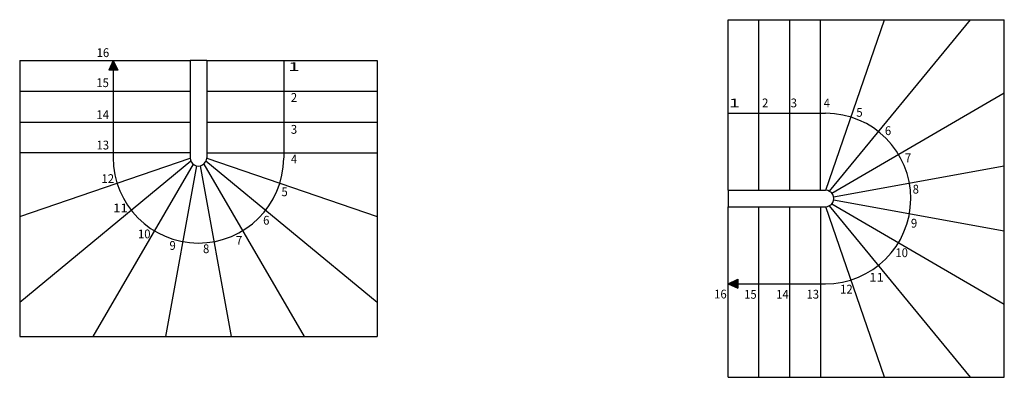
# Model space of a CAD drawing. Units: metres. Extents: x 32 to 4807, y 1314 to 1639.
# Drawn here: x 32 to 927, y 1314 to 1639 of the extents above; entities that cross this region are included whole.
import ezdxf

# ---------------------------------------------------------------- set-up
doc = ezdxf.new("R2010")
doc.units = ezdxf.units.M
doc.linetypes.add('CONTINU', pattern=[0])
doc.layers.add('Cotation - Général', color=7, linetype='Continuous', lineweight=25)
doc.layers.add('Standard', color=7, linetype='Continuous', lineweight=25)
doc.styles.add('ARIAL', font='arial.ttf')

msp = doc.modelspace()

# ---------------------------------------------------------------- hatches: boundary and pattern name
at = {"layer": 'Standard', "linetype": 'CONTINU', "lineweight": 25}
for points in [[(117.17, 1602.29), (113.06, 1593.42), (121.29, 1593.42)], [(676.17, 1399.29), (685.05, 1395.17), (685.05, 1403.41)]]:
    msp.add_hatch(color=0, dxfattribs=at).paths.add_polyline_path(points)

# ---------------------------------------------------------------- linework, layer by layer
at = {"layer": 'Cotation - Général', "color": 7, "linetype": 'CONTINU', "lineweight": 25}
for p, q in [((676.17, 1484.29), (676.17, 1639.29)), ((704.17, 1484.29), (704.17, 1639.29)), ((732.17, 1484.29), (732.17, 1639.29)), ((760.17, 1484.29), (760.17, 1639.29)), ((764.99, 1484.28), (818.17, 1639.29)), ((896.17, 1639.29), (767.83, 1483.59)), ((32.17, 1602.29), (187.17, 1602.29)), ((187.17, 1602.29), (187.17, 1513.77)), ((202.17, 1602.29), (187.17, 1602.29)), ((202.17, 1602.29), (357.17, 1602.29)), ((202.17, 1602.29), (202.17, 1513.77)), ((32.17, 1574.29), (187.17, 1574.29)), ((202.17, 1574.29), (357.17, 1574.29)), ((770.41, 1481.62), (927.17, 1572.89)), ((32.17, 1546.29), (187.17, 1546.29)), ((202.17, 1546.29), (357.17, 1546.29)), ((187.17, 1518.34), (32.17, 1518.34)), ((32.17, 1460.29), (187.18, 1513.47)), ((202.17, 1518.29), (357.17, 1518.29)), ((202.17, 1513.47), (357.17, 1460.29)), ((187.87, 1510.63), (32.17, 1382.29)), ((189.85, 1508.05), (98.57, 1351.29)), ((164.97, 1351.29), (193.18, 1506.44)), ((196.21, 1506.45), (224.32, 1351.29)), ((199.5, 1508.05), (290.77, 1351.29)), ((357.17, 1382.29), (201.48, 1510.63)), ((772.02, 1478.33), (927.17, 1506.44)), ((676.17, 1484.29), (764.7, 1484.29)), ((676.17, 1484.29), (676.17, 1469.29)), ((676.17, 1314.29), (676.17, 1469.29)), ((676.17, 1469.29), (764.7, 1469.29)), ((704.17, 1314.29), (704.17, 1469.29)), ((732.17, 1314.29), (732.17, 1469.29)), ((760.12, 1469.29), (760.12, 1314.29)), ((818.17, 1314.29), (764.99, 1469.3)), ((767.83, 1469.99), (896.17, 1314.29)), ((770.41, 1471.96), (927.17, 1380.69)), ((927.17, 1447.09), (772.02, 1475.29))]:
    msp.add_line(p, q, dxfattribs=at)
for centre, start, end in [((194.67, 1513.79), 179.80901, 0), ((764.67, 1476.79), 269.80901, 90)]:
    msp.add_arc(centre, 7.5, start, end, dxfattribs=at)
at = {"layer": 'Standard', "color": 7, "linetype": 'CONTINU', "lineweight": 25}
for p, q in [((676.17, 1639.29), (927.17, 1639.29)), ((927.17, 1314.29), (927.17, 1639.29)), ((32.17, 1602.29), (32.17, 1351.29)), ((117.17, 1602.29), (113.06, 1593.42)), ((117.17, 1602.29), (117.17, 1513.77)), ((117.17, 1602.29), (121.29, 1593.42)), ((117.17, 1602.29), (117.17, 1593.42)), ((272.17, 1602.29), (272.17, 1513.77)), ((357.17, 1602.29), (357.17, 1351.29)), ((121.29, 1593.42), (113.06, 1593.42)), ((676.17, 1554.29), (764.7, 1554.29)), ((676.17, 1399.29), (685.05, 1403.41)), ((676.17, 1399.29), (764.7, 1399.29)), ((676.17, 1399.29), (685.05, 1395.17)), ((676.17, 1399.29), (685.05, 1399.29)), ((685.05, 1403.41), (685.05, 1395.17)), ((32.17, 1351.29), (357.17, 1351.29)), ((676.17, 1314.29), (927.17, 1314.29))]:
    msp.add_line(p, q, dxfattribs=at)
for centre, start, end in [((764.67, 1476.79), 269.80901, 89.80901), ((194.67, 1513.79), 179.80901, 359.80901)]:
    msp.add_arc(centre, 77.5, start, end, dxfattribs=at)

# ---------------------------------------------------------------- texts
at = {"layer": 'Standard', "color": 7, "linetype": 'CONTINU', "lineweight": 25, "char_height": 8, "attachment_point": 5, "style": 'ARIAL'}
for s, insert, width in [('\\W0.94;16', (107.82, 1609.33), 13.7764), ('\\W1.70;1', (281.51, 1596.62), 11.8249), ('\\W0.93;15', (107.58, 1582.04), 13.7568), ('\\W0.95;2', (281.51, 1568.62), 8.8056), ('\\W1.70;1', (681.84, 1563.63), 11.8249), ('\\W0.95;2', (709.84, 1563.63), 8.8056), ('\\W0.96;3', (735.84, 1563.63), 8.8462), ('\\W0.91;4', (765.84, 1563.63), 8.6409), ('\\W0.95;5', (795.54, 1555.1), 8.7998), ('\\W0.94;14', (107.64, 1552.95), 13.7876), ('\\W0.96;3', (281.51, 1539.62), 8.8462), ('\\W0.95;6', (821.47, 1538.42), 8.8056), ('\\W0.94;13', (107.7, 1525.36), 13.7764), ('\\W0.91;4', (281.51, 1512.62), 8.6409), ('\\W0.97;7', (839.67, 1513.78), 8.8936), ('\\W0.95;12', (112.25, 1494.87), 13.8075), ('\\W0.95;5', (272.99, 1482.92), 8.7998), ('\\W0.95;8', (846.72, 1485.3), 8.8229), ('\\W1.10;11', (123.74, 1468.16), 14.409), ('\\W0.95;6', (256.3, 1457), 8.8056), ('\\W0.95;9', (845.14, 1454.33), 8.8287), ('\\W0.94;10', (145.39, 1444.6), 13.7876), ('\\W0.97;7', (231.66, 1438.8), 8.8936), ('\\W0.95;9', (171.2, 1434.13), 8.8287), ('\\W0.95;8', (201.67, 1431.11), 8.8229), ('\\W0.94;10', (833.87, 1427.5), 13.7876), ('\\W1.10;11', (811.1, 1405.21), 14.409), ('\\W0.95;12', (783.59, 1394.36), 13.8075), ('\\W0.94;16', (669.13, 1389.94), 13.7764), ('\\W0.93;15', (696.43, 1389.7), 13.7568), ('\\W0.94;14', (725.52, 1389.75), 13.7876), ('\\W0.94;13', (753.1, 1389.82), 13.7764)]:
    msp.add_mtext(s, dxfattribs=dict(at, insert=insert, width=width))

doc.saveas('drawing.dxf')
